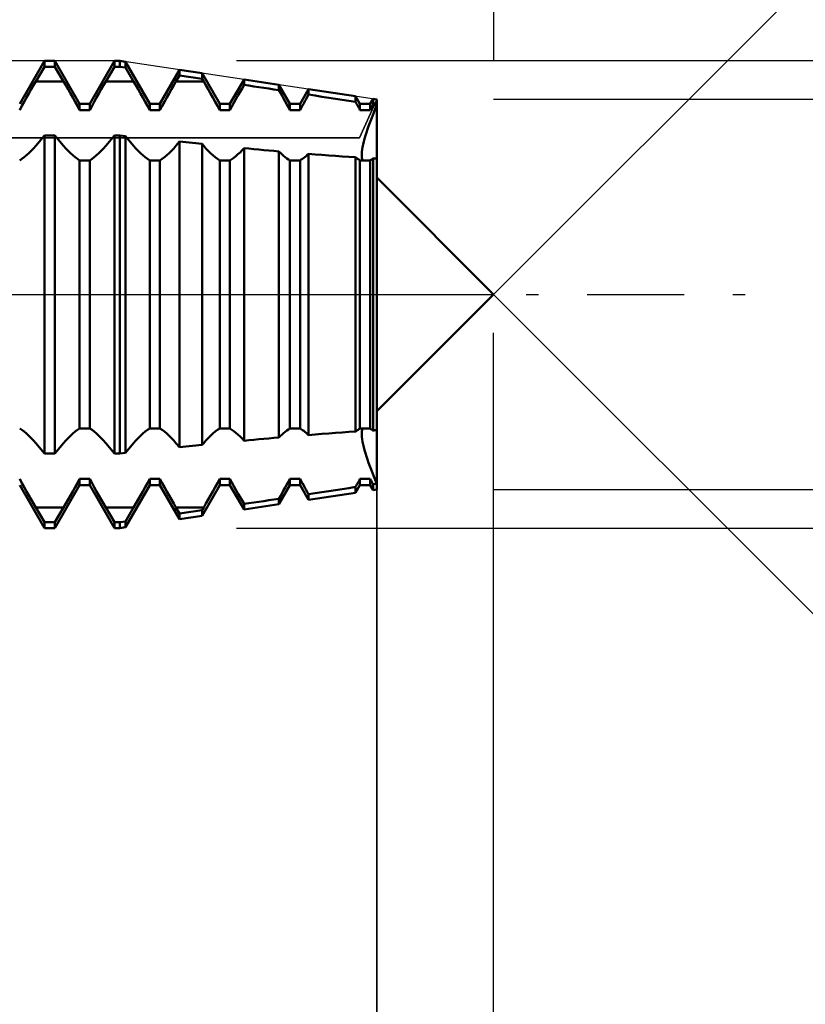
# Model space of a CAD drawing. Extents: x -84 to 86, y -48 to 40.
# Drawn here: x 35 to 52, y -15 to 6 of the extents above; entities that cross this region are included whole.
import ezdxf

# ---------------------------------------------------------------- set-up
doc = ezdxf.new("R2010")
doc.units = 0
doc.header["$LTSCALE"] = 5.2
doc.linetypes.add('LONGDASH_DASH', pattern=[0.85, 0.4, -0.2, 0.05, -0.2])
for name, color, linetype, lineweight in [('1', 4, 'CONTINUOUS', 50), ('2', 7, 'CONTINUOUS', 25), ('4', 2, 'LONGDASH_DASH', 25), ('CUT', 1, 'CONTINUOUS', 25), ('NOCUT', 7, 'CONTINUOUS', 25), ('SK2', 7, 'CONTINUOUS', 25), ('SK4', 2, 'LONGDASH_DASH', 25)]:
    doc.layers.add(name, color=color, linetype=linetype, lineweight=lineweight)

msp = doc.modelspace()

# ---------------------------------------------------------------- linework, layer by layer
at = {"layer": '1', "color": 4, "linetype": 'CONTINUOUS', "lineweight": 50}
for p, q in [((35.352, 4.08), (35.884, 5)), ((35.696, 4.559), (35.884, 4.875)), ((35.884, 5), (36.102, 5)), ((35.884, 4.875), (35.884, 5)), ((35.884, 4.875), (36.102, 4.875)), ((36.634, 4.08), (36.102, 5)), ((36.102, 4.875), (36.102, 5)), ((36.29, 4.559), (36.102, 4.875)), ((36.852, 4.08), (37.384, 5)), ((37.196, 4.559), (37.384, 4.875)), ((37.384, 5), (37.493, 5)), ((37.384, 4.875), (37.384, 5)), ((37.384, 4.875), (37.493, 4.875)), ((37.613, 4.982), (37.493, 5)), ((37.493, 4.875), (37.493, 5)), ((37.613, 4.857), (37.493, 4.875)), ((38.134, 4.08), (37.613, 4.982)), ((37.613, 4.857), (37.613, 4.982)), ((37.79, 4.559), (37.613, 4.857)), ((38.352, 4.08), (38.773, 4.808)), ((38.696, 4.559), (38.773, 4.687)), ((39.255, 4.736), (38.773, 4.808)), ((38.773, 4.687), (38.773, 4.808)), ((39.255, 4.617), (38.773, 4.687)), ((39.634, 4.08), (39.255, 4.736)), ((39.255, 4.617), (39.255, 4.736)), ((35.599, 4.391), (35.648, 4.477)), ((35.648, 4.477), (35.696, 4.559)), ((35.696, 4.559), (36.29, 4.559)), ((36.338, 4.477), (36.29, 4.559)), ((36.387, 4.391), (36.338, 4.477)), ((37.099, 4.391), (37.148, 4.477)), ((37.148, 4.477), (37.196, 4.559)), ((37.196, 4.559), (37.79, 4.559)), ((37.838, 4.477), (37.79, 4.559)), ((37.887, 4.391), (37.838, 4.477)), ((38.599, 4.391), (38.648, 4.477)), ((38.648, 4.477), (38.696, 4.559)), ((38.696, 4.559), (39.29, 4.559)), ((39.29, 4.559), (39.255, 4.617)), ((39.338, 4.477), (39.29, 4.559)), ((39.387, 4.391), (39.338, 4.477)), ((39.852, 4.08), (40.153, 4.601)), ((40.11, 4.411), (40.153, 4.485)), ((40.897, 4.489), (40.153, 4.601)), ((40.153, 4.485), (40.153, 4.601)), ((40.258, 4.47), (40.153, 4.485)), ((40.363, 4.454), (40.258, 4.47)), ((40.47, 4.438), (40.363, 4.454)), ((40.576, 4.422), (40.47, 4.438)), ((41.134, 4.08), (40.897, 4.489)), ((40.897, 4.374), (40.897, 4.489)), ((35.449, 4.126), (35.499, 4.215)), ((35.499, 4.215), (35.549, 4.304)), ((35.549, 4.304), (35.599, 4.391)), ((36.437, 4.304), (36.387, 4.391)), ((36.487, 4.215), (36.437, 4.304)), ((36.537, 4.126), (36.487, 4.215)), ((36.949, 4.126), (36.999, 4.215)), ((36.999, 4.215), (37.049, 4.304)), ((37.049, 4.304), (37.099, 4.391)), ((37.937, 4.304), (37.887, 4.391)), ((37.987, 4.215), (37.937, 4.304)), ((38.037, 4.126), (37.987, 4.215)), ((38.449, 4.126), (38.499, 4.215)), ((38.499, 4.215), (38.549, 4.304)), ((38.549, 4.304), (38.599, 4.391)), ((39.437, 4.304), (39.387, 4.391)), ((39.487, 4.215), (39.437, 4.304)), ((39.537, 4.126), (39.487, 4.215)), ((39.98, 4.181), (40.023, 4.259)), ((40.023, 4.259), (40.067, 4.336)), ((40.067, 4.336), (40.11, 4.411)), ((40.683, 4.406), (40.576, 4.422)), ((40.79, 4.39), (40.683, 4.406)), ((40.897, 4.374), (40.79, 4.39)), ((40.932, 4.314), (40.897, 4.374)), ((40.966, 4.254), (40.932, 4.314)), ((41, 4.192), (40.966, 4.254)), ((41.352, 4.08), (41.534, 4.394)), ((41.481, 4.183), (41.507, 4.23)), ((41.507, 4.23), (41.534, 4.277)), ((42.539, 4.243), (41.534, 4.394)), ((41.534, 4.277), (41.534, 4.394)), ((41.677, 4.255), (41.534, 4.277)), ((41.821, 4.233), (41.677, 4.255)), ((41.965, 4.211), (41.821, 4.233)), ((42.634, 4.08), (42.539, 4.243)), ((42.539, 4.121), (42.539, 4.243)), ((35.352, 3.947), (35.4, 4.036)), ((35.4, 4.036), (35.449, 4.126)), ((36.586, 4.036), (36.537, 4.126)), ((36.634, 3.947), (36.586, 4.036)), ((36.634, 4.08), (36.852, 4.08)), ((36.634, 3.947), (36.634, 4.08)), ((36.852, 3.947), (36.852, 4.08)), ((36.852, 3.947), (36.9, 4.036)), ((36.9, 4.036), (36.949, 4.126)), ((38.086, 4.036), (38.037, 4.126)), ((38.134, 3.947), (38.086, 4.036)), ((38.134, 4.08), (38.352, 4.08)), ((38.134, 3.947), (38.134, 4.08)), ((38.352, 3.947), (38.352, 4.08)), ((38.352, 3.947), (38.4, 4.036)), ((38.4, 4.036), (38.449, 4.126)), ((39.586, 4.036), (39.537, 4.126)), ((39.634, 3.947), (39.586, 4.036)), ((39.634, 4.08), (39.852, 4.08)), ((39.634, 3.947), (39.634, 4.08)), ((39.852, 3.947), (39.852, 4.08)), ((39.852, 3.947), (39.894, 4.025)), ((39.894, 4.025), (39.936, 4.103)), ((39.936, 4.103), (39.98, 4.181)), ((41.034, 4.131), (41, 4.192)), ((41.068, 4.069), (41.034, 4.131)), ((41.101, 4.008), (41.068, 4.069)), ((41.134, 3.947), (41.101, 4.008)), ((41.134, 4.08), (41.352, 4.08)), ((41.134, 3.947), (41.134, 4.08)), ((41.352, 3.947), (41.352, 4.08)), ((41.377, 3.994), (41.403, 4.041)), ((41.403, 4.041), (41.429, 4.088)), ((41.429, 4.088), (41.455, 4.136)), ((41.455, 4.136), (41.481, 4.183)), ((42.109, 4.189), (41.965, 4.211)), ((42.253, 4.166), (42.109, 4.189)), ((42.396, 4.144), (42.253, 4.166)), ((42.539, 4.121), (42.396, 4.144)), ((42.553, 4.096), (42.539, 4.121)), ((42.567, 4.071), (42.553, 4.096)), ((42.58, 4.046), (42.567, 4.071)), ((42.594, 4.021), (42.58, 4.046)), ((42.607, 3.996), (42.594, 4.021)), ((42.634, 4.08), (42.852, 4.08)), ((42.634, 3.947), (42.634, 4.08)), ((42.852, 4.08), (42.914, 4.187)), ((42.852, 3.947), (42.852, 4.08)), ((42.879, 3.996), (42.887, 4.012)), ((42.887, 4.012), (42.896, 4.029)), ((42.896, 4.029), (42.905, 4.045)), ((42.905, 4.045), (42.914, 4.062)), ((42.993, 4.175), (42.914, 4.187)), ((42.914, 4.062), (42.914, 4.187)), ((42.925, 4.06), (42.914, 4.062)), ((42.937, 4.058), (42.925, 4.06)), ((42.948, 4.057), (42.937, 4.058)), ((42.959, 4.055), (42.948, 4.057)), ((42.97, 4.053), (42.959, 4.055)), ((42.961, 3.971), (42.993, 4.049)), ((42.961, 3.971), (42.993, 4.049)), ((42.982, 4.051), (42.97, 4.053)), ((42.993, 4.049), (42.982, 4.051)), ((42.993, 4.049), (42.993, 4.175)), ((42.993, 4.049), (42.993, 4.175)), ((42.993, 2.905), (42.993, 4.049)), ((36.634, 3.947), (36.852, 3.947)), ((38.134, 3.947), (38.352, 3.947)), ((39.634, 3.947), (39.852, 3.947)), ((41.134, 3.947), (41.352, 3.947)), ((41.352, 3.947), (41.377, 3.994)), ((42.62, 3.972), (42.607, 3.996)), ((42.634, 3.947), (42.62, 3.972)), ((42.634, 3.947), (42.852, 3.947)), ((42.852, 3.947), (42.861, 3.963)), ((42.861, 3.963), (42.87, 3.98)), ((42.87, 3.98), (42.879, 3.996)), ((42.871, 3.745), (42.899, 3.819)), ((42.871, 3.745), (42.899, 3.819)), ((42.899, 3.819), (42.929, 3.894)), ((42.899, 3.819), (42.929, 3.894)), ((42.929, 3.894), (42.961, 3.971)), ((42.929, 3.894), (42.961, 3.971)), ((42.795, 3.535), (42.819, 3.604)), ((42.795, 3.535), (42.819, 3.604)), ((42.819, 3.604), (42.844, 3.673)), ((42.819, 3.604), (42.844, 3.673)), ((42.844, 3.673), (42.871, 3.745)), ((42.844, 3.673), (42.871, 3.745)), ((35.696, 3.18), (35.884, 3.401)), ((35.884, 3.401), (36.102, 3.401)), ((35.884, -3.401), (35.884, 3.401)), ((36.29, 3.18), (36.102, 3.401)), ((36.102, -3.401), (36.102, 3.401)), ((37.196, 3.18), (37.384, 3.401)), ((37.384, 3.401), (37.493, 3.401)), ((37.384, -3.401), (37.384, 3.401)), ((37.613, 3.389), (37.493, 3.401)), ((37.493, -3.401), (37.493, 3.401)), ((37.79, 3.18), (37.613, 3.389)), ((37.613, -3.389), (37.613, 3.389)), ((42.731, 3.333), (42.75, 3.399)), ((42.731, 3.333), (42.75, 3.399)), ((42.75, 3.399), (42.772, 3.467)), ((42.75, 3.399), (42.772, 3.467)), ((42.772, 3.467), (42.795, 3.535)), ((42.772, 3.467), (42.795, 3.535)), ((35.648, 3.125), (35.696, 3.18)), ((36.338, 3.125), (36.29, 3.18)), ((37.148, 3.125), (37.196, 3.18)), ((37.838, 3.125), (37.79, 3.18)), ((38.648, 3.125), (38.696, 3.18)), ((38.696, 3.18), (38.773, 3.27)), ((39.255, 3.221), (38.773, 3.27)), ((38.773, -3.27), (38.773, 3.27)), ((39.29, 3.18), (39.255, 3.221)), ((39.255, -3.221), (39.255, 3.221)), ((39.338, 3.125), (39.29, 3.18)), ((42.688, 3.152), (42.699, 3.209)), ((42.688, 3.152), (42.699, 3.209)), ((42.699, 3.209), (42.714, 3.27)), ((42.699, 3.209), (42.714, 3.27)), ((42.714, 3.27), (42.731, 3.333)), ((42.714, 3.27), (42.731, 3.333)), ((35.449, 2.936), (35.499, 2.978)), ((35.499, 2.978), (35.549, 3.023)), ((35.549, 3.023), (35.599, 3.073)), ((35.599, 3.073), (35.648, 3.125)), ((36.387, 3.073), (36.338, 3.125)), ((36.437, 3.023), (36.387, 3.073)), ((36.487, 2.978), (36.437, 3.023)), ((36.537, 2.936), (36.487, 2.978)), ((36.949, 2.936), (36.999, 2.978)), ((36.999, 2.978), (37.049, 3.023)), ((37.049, 3.023), (37.099, 3.073)), ((37.099, 3.073), (37.148, 3.125)), ((37.887, 3.073), (37.838, 3.125)), ((37.937, 3.023), (37.887, 3.073)), ((37.987, 2.978), (37.937, 3.023)), ((38.037, 2.936), (37.987, 2.978)), ((38.449, 2.936), (38.499, 2.978)), ((38.499, 2.978), (38.549, 3.023)), ((38.549, 3.023), (38.599, 3.073)), ((38.599, 3.073), (38.648, 3.125)), ((39.387, 3.073), (39.338, 3.125)), ((39.437, 3.023), (39.387, 3.073)), ((39.487, 2.978), (39.437, 3.023)), ((39.537, 2.936), (39.487, 2.978)), ((39.936, 2.927), (39.98, 2.961)), ((39.98, 2.961), (40.023, 2.999)), ((40.023, 2.999), (40.067, 3.041)), ((40.067, 3.041), (40.11, 3.085)), ((40.11, 3.085), (40.153, 3.131)), ((40.258, 3.121), (40.153, 3.131)), ((40.153, -3.131), (40.153, 3.131)), ((40.363, 3.111), (40.258, 3.121)), ((40.47, 3.101), (40.363, 3.111)), ((40.576, 3.091), (40.47, 3.101)), ((40.683, 3.081), (40.576, 3.091)), ((40.79, 3.072), (40.683, 3.081)), ((40.897, 3.062), (40.79, 3.072)), ((40.932, 3.029), (40.897, 3.063)), ((40.897, -3.062), (40.897, 3.062)), ((40.966, 2.997), (40.932, 3.029)), ((41, 2.967), (40.966, 2.997)), ((41.034, 2.939), (41, 2.967)), ((41.455, 2.941), (41.481, 2.962)), ((41.481, 2.962), (41.507, 2.985)), ((41.507, 2.985), (41.534, 3.009)), ((41.677, 2.998), (41.534, 3.009)), ((41.534, -3.009), (41.534, 3.009)), ((41.821, 2.986), (41.677, 2.998)), ((41.965, 2.976), (41.821, 2.986)), ((42.109, 2.965), (41.965, 2.976)), ((42.253, 2.954), (42.109, 2.965)), ((42.396, 2.944), (42.253, 2.954)), ((42.671, 3.006), (42.674, 3.05)), ((42.671, 3.006), (42.674, 3.05)), ((42.671, 2.966), (42.671, 3.006)), ((42.671, 2.966), (42.671, 3.006)), ((42.674, 2.93), (42.671, 2.966)), ((42.674, 2.93), (42.671, 2.966)), ((42.674, 3.05), (42.679, 3.099)), ((42.674, 3.05), (42.679, 3.099)), ((42.679, 3.099), (42.688, 3.152)), ((42.679, 3.099), (42.688, 3.152)), ((35.352, 2.869), (35.4, 2.9)), ((35.4, 2.9), (35.449, 2.936)), ((36.586, 2.9), (36.537, 2.936)), ((36.634, 2.869), (36.586, 2.9)), ((36.634, 2.869), (36.852, 2.869)), ((36.634, -2.869), (36.634, 2.869)), ((36.852, 2.869), (36.9, 2.9)), ((36.852, -2.869), (36.852, 2.869)), ((36.9, 2.9), (36.949, 2.936)), ((38.086, 2.9), (38.037, 2.936)), ((38.134, 2.869), (38.086, 2.9)), ((38.134, 2.869), (38.352, 2.869)), ((38.134, -2.869), (38.134, 2.869)), ((38.352, 2.869), (38.4, 2.9)), ((38.352, -2.869), (38.352, 2.869)), ((38.4, 2.9), (38.449, 2.936)), ((39.586, 2.9), (39.537, 2.936)), ((39.634, 2.869), (39.586, 2.9)), ((39.634, 2.869), (39.852, 2.869)), ((39.634, -2.869), (39.634, 2.869)), ((39.852, 2.869), (39.894, 2.896)), ((39.852, -2.869), (39.852, 2.869)), ((39.894, 2.896), (39.936, 2.927)), ((41.068, 2.913), (41.034, 2.939)), ((41.101, 2.89), (41.068, 2.913)), ((41.134, 2.869), (41.101, 2.89)), ((41.134, 2.869), (41.352, 2.869)), ((41.134, -2.869), (41.134, 2.869)), ((41.352, 2.869), (41.377, 2.885)), ((41.352, -2.869), (41.352, 2.869)), ((41.377, 2.885), (41.403, 2.902)), ((41.403, 2.902), (41.429, 2.921)), ((41.429, 2.921), (41.455, 2.941)), ((42.539, 2.935), (42.396, 2.944)), ((42.553, 2.924), (42.539, 2.935)), ((42.539, -2.935), (42.539, 2.935)), ((42.567, 2.914), (42.553, 2.924)), ((42.58, 2.904), (42.567, 2.914)), ((42.594, 2.895), (42.58, 2.904)), ((42.607, 2.886), (42.594, 2.895)), ((42.62, 2.877), (42.607, 2.886)), ((42.634, 2.869), (42.62, 2.877)), ((42.634, 2.869), (42.852, 2.869)), ((42.634, -2.869), (42.634, 2.869)), ((42.68, 2.897), (42.674, 2.93)), ((42.68, 2.897), (42.674, 2.93)), ((42.69, 2.869), (42.68, 2.897)), ((42.69, 2.869), (42.68, 2.897)), ((42.852, 2.869), (42.861, 2.874)), ((42.852, -2.869), (42.852, 2.869)), ((42.861, 2.874), (42.87, 2.88)), ((42.87, 2.88), (42.879, 2.886)), ((42.879, 2.886), (42.887, 2.891)), ((42.887, 2.891), (42.896, 2.897)), ((42.896, 2.897), (42.905, 2.904)), ((42.905, 2.904), (42.914, 2.91)), ((42.925, 2.909), (42.914, 2.91)), ((42.914, -2.91), (42.914, 2.91)), ((42.937, 2.909), (42.925, 2.909)), ((42.948, 2.908), (42.937, 2.909)), ((42.959, 2.907), (42.948, 2.908)), ((42.97, 2.907), (42.959, 2.907)), ((42.982, 2.906), (42.97, 2.907)), ((42.993, 2.905), (42.982, 2.906)), ((42.993, -4.175), (42.993, 2.905)), ((45.493, 0), (42.993, 2.5)), ((42.993, -2.5), (45.493, 0)), ((35.4, -2.9), (35.352, -2.869)), ((35.449, -2.936), (35.4, -2.9)), ((35.499, -2.978), (35.449, -2.936)), ((36.487, -2.978), (36.537, -2.936)), ((36.537, -2.936), (36.586, -2.9)), ((36.586, -2.9), (36.634, -2.869)), ((36.634, -2.869), (36.852, -2.869)), ((36.9, -2.9), (36.852, -2.869)), ((36.949, -2.936), (36.9, -2.9)), ((36.999, -2.978), (36.949, -2.936)), ((37.987, -2.978), (38.037, -2.936)), ((38.037, -2.936), (38.086, -2.9)), ((38.086, -2.9), (38.134, -2.869)), ((38.134, -2.869), (38.352, -2.869)), ((38.4, -2.9), (38.352, -2.869)), ((38.449, -2.936), (38.4, -2.9)), ((38.499, -2.978), (38.449, -2.936)), ((39.487, -2.978), (39.537, -2.936)), ((39.537, -2.936), (39.586, -2.9)), ((39.586, -2.9), (39.634, -2.869)), ((39.634, -2.869), (39.852, -2.869)), ((39.894, -2.896), (39.852, -2.869)), ((39.936, -2.927), (39.894, -2.896)), ((39.98, -2.961), (39.936, -2.927)), ((41, -2.967), (41.034, -2.939)), ((41.034, -2.939), (41.068, -2.913)), ((41.068, -2.913), (41.101, -2.89)), ((41.101, -2.89), (41.134, -2.869)), ((41.134, -2.869), (41.352, -2.869)), ((41.377, -2.885), (41.352, -2.869)), ((41.403, -2.902), (41.377, -2.885)), ((41.429, -2.921), (41.403, -2.902)), ((41.455, -2.941), (41.429, -2.921)), ((41.481, -2.962), (41.455, -2.941)), ((42.253, -2.954), (42.396, -2.944)), ((42.396, -2.944), (42.539, -2.935)), ((42.539, -2.935), (42.553, -2.924)), ((42.553, -2.924), (42.567, -2.914)), ((42.567, -2.914), (42.58, -2.904)), ((42.58, -2.904), (42.594, -2.895)), ((42.594, -2.895), (42.607, -2.886)), ((42.607, -2.886), (42.62, -2.877)), ((42.62, -2.877), (42.634, -2.869)), ((42.634, -2.869), (42.852, -2.869)), ((42.671, -2.966), (42.674, -2.93)), ((42.671, -2.966), (42.674, -2.93)), ((42.674, -2.93), (42.68, -2.897)), ((42.674, -2.93), (42.68, -2.897)), ((42.68, -2.897), (42.69, -2.869)), ((42.68, -2.897), (42.69, -2.869)), ((42.861, -2.874), (42.852, -2.869)), ((42.87, -2.88), (42.861, -2.874)), ((42.879, -2.886), (42.87, -2.88)), ((42.887, -2.891), (42.879, -2.886)), ((42.896, -2.897), (42.887, -2.891)), ((42.905, -2.904), (42.896, -2.897)), ((42.914, -2.91), (42.905, -2.904)), ((42.914, -2.91), (42.925, -2.909)), ((42.925, -2.909), (42.937, -2.909)), ((42.937, -2.909), (42.948, -2.908)), ((42.948, -2.908), (42.959, -2.907)), ((42.959, -2.907), (42.97, -2.907)), ((42.97, -2.907), (42.982, -2.906)), ((42.982, -2.906), (42.993, -2.905)), ((35.549, -3.023), (35.499, -2.978)), ((35.599, -3.073), (35.549, -3.023)), ((35.648, -3.125), (35.599, -3.073)), ((35.696, -3.18), (35.648, -3.125)), ((36.29, -3.18), (36.338, -3.125)), ((36.338, -3.125), (36.387, -3.073)), ((36.387, -3.073), (36.437, -3.023)), ((36.437, -3.023), (36.487, -2.978)), ((37.049, -3.023), (36.999, -2.978)), ((37.099, -3.073), (37.049, -3.023)), ((37.148, -3.125), (37.099, -3.073)), ((37.196, -3.18), (37.148, -3.125)), ((37.79, -3.18), (37.838, -3.125)), ((37.838, -3.125), (37.887, -3.073)), ((37.887, -3.073), (37.937, -3.023)), ((37.937, -3.023), (37.987, -2.978)), ((38.549, -3.023), (38.499, -2.978)), ((38.599, -3.073), (38.549, -3.023)), ((38.648, -3.125), (38.599, -3.073)), ((38.696, -3.18), (38.648, -3.125)), ((39.29, -3.18), (39.338, -3.125)), ((39.338, -3.125), (39.387, -3.073)), ((39.387, -3.073), (39.437, -3.023)), ((39.437, -3.023), (39.487, -2.978)), ((40.023, -2.999), (39.98, -2.961)), ((40.067, -3.041), (40.023, -2.999)), ((40.11, -3.085), (40.067, -3.041)), ((40.153, -3.131), (40.11, -3.085)), ((40.153, -3.131), (40.258, -3.121)), ((40.258, -3.121), (40.363, -3.111)), ((40.363, -3.111), (40.47, -3.101)), ((40.47, -3.101), (40.576, -3.091)), ((40.576, -3.091), (40.683, -3.081)), ((40.683, -3.081), (40.79, -3.072)), ((40.79, -3.072), (40.897, -3.062)), ((40.897, -3.063), (40.932, -3.029)), ((40.932, -3.029), (40.966, -2.997)), ((40.966, -2.997), (41, -2.967)), ((41.507, -2.985), (41.481, -2.962)), ((41.534, -3.009), (41.507, -2.985)), ((41.534, -3.009), (41.677, -2.998)), ((41.677, -2.998), (41.821, -2.986)), ((41.821, -2.986), (41.965, -2.976)), ((41.965, -2.976), (42.109, -2.965)), ((42.109, -2.965), (42.253, -2.954)), ((42.671, -3.006), (42.671, -2.966)), ((42.671, -3.006), (42.671, -2.966)), ((42.674, -3.05), (42.671, -3.006)), ((42.674, -3.05), (42.671, -3.006)), ((42.679, -3.099), (42.674, -3.05)), ((42.679, -3.099), (42.674, -3.05)), ((42.688, -3.152), (42.679, -3.099)), ((42.688, -3.152), (42.679, -3.099)), ((42.699, -3.209), (42.688, -3.152)), ((42.699, -3.209), (42.688, -3.152)), ((35.884, -3.401), (35.696, -3.18)), ((36.102, -3.401), (36.29, -3.18)), ((37.384, -3.401), (37.196, -3.18)), ((37.613, -3.389), (37.79, -3.18)), ((38.773, -3.27), (38.696, -3.18)), ((38.773, -3.27), (39.255, -3.221)), ((39.255, -3.221), (39.29, -3.18)), ((42.714, -3.27), (42.699, -3.209)), ((42.714, -3.27), (42.699, -3.209)), ((42.731, -3.333), (42.714, -3.27)), ((42.731, -3.333), (42.714, -3.27)), ((42.75, -3.399), (42.731, -3.333)), ((42.75, -3.399), (42.731, -3.333)), ((35.884, -3.401), (36.102, -3.401)), ((37.384, -3.401), (37.493, -3.401)), ((37.493, -3.401), (37.613, -3.389)), ((42.772, -3.467), (42.75, -3.399)), ((42.772, -3.467), (42.75, -3.399)), ((42.795, -3.535), (42.772, -3.467)), ((42.795, -3.535), (42.772, -3.467)), ((42.819, -3.604), (42.795, -3.535)), ((42.819, -3.604), (42.795, -3.535)), ((42.844, -3.673), (42.819, -3.604)), ((42.844, -3.673), (42.819, -3.604)), ((42.871, -3.745), (42.844, -3.673)), ((42.871, -3.745), (42.844, -3.673)), ((42.899, -3.819), (42.871, -3.745)), ((42.899, -3.819), (42.871, -3.745)), ((35.4, -4.036), (35.352, -3.947)), ((36.586, -4.036), (36.634, -3.947)), ((36.634, -3.947), (36.852, -3.947)), ((36.634, -4.08), (36.634, -3.947)), ((36.9, -4.036), (36.852, -3.947)), ((36.852, -4.08), (36.852, -3.947)), ((38.086, -4.036), (38.134, -3.947)), ((38.134, -3.947), (38.352, -3.947)), ((38.134, -4.08), (38.134, -3.947)), ((38.4, -4.036), (38.352, -3.947)), ((38.352, -4.08), (38.352, -3.947)), ((39.586, -4.036), (39.634, -3.947)), ((39.634, -3.947), (39.852, -3.947)), ((39.634, -4.08), (39.634, -3.947)), ((39.894, -4.025), (39.852, -3.947)), ((39.852, -4.08), (39.852, -3.947)), ((41.101, -4.008), (41.134, -3.947)), ((41.134, -3.947), (41.352, -3.947)), ((41.134, -4.08), (41.134, -3.947)), ((41.377, -3.994), (41.352, -3.947)), ((41.352, -4.08), (41.352, -3.947)), ((41.403, -4.041), (41.377, -3.994)), ((42.594, -4.021), (42.607, -3.996)), ((42.607, -3.996), (42.62, -3.972)), ((42.62, -3.972), (42.634, -3.947)), ((42.634, -3.947), (42.852, -3.947)), ((42.634, -4.08), (42.634, -3.947)), ((42.861, -3.963), (42.852, -3.947)), ((42.852, -4.08), (42.852, -3.947)), ((42.87, -3.98), (42.861, -3.963)), ((42.879, -3.996), (42.87, -3.98)), ((42.887, -4.012), (42.879, -3.996)), ((42.929, -3.894), (42.899, -3.819)), ((42.929, -3.894), (42.899, -3.819)), ((42.961, -3.971), (42.929, -3.894)), ((42.961, -3.971), (42.929, -3.894)), ((42.993, -4.049), (42.961, -3.971)), ((42.993, -4.049), (42.961, -3.971)), ((35.884, -5), (35.352, -4.08)), ((35.449, -4.126), (35.4, -4.036)), ((35.499, -4.215), (35.449, -4.126)), ((36.102, -5), (36.634, -4.08)), ((36.487, -4.215), (36.537, -4.126)), ((36.537, -4.126), (36.586, -4.036)), ((36.634, -4.08), (36.852, -4.08)), ((37.384, -5), (36.852, -4.08)), ((36.949, -4.126), (36.9, -4.036)), ((36.999, -4.215), (36.949, -4.126)), ((37.613, -4.982), (38.134, -4.08)), ((37.987, -4.215), (38.037, -4.126)), ((38.037, -4.126), (38.086, -4.036)), ((38.134, -4.08), (38.352, -4.08)), ((38.773, -4.808), (38.352, -4.08)), ((38.449, -4.126), (38.4, -4.036)), ((38.499, -4.215), (38.449, -4.126)), ((39.255, -4.736), (39.634, -4.08)), ((39.487, -4.215), (39.537, -4.126)), ((39.537, -4.126), (39.586, -4.036)), ((39.634, -4.08), (39.852, -4.08)), ((40.153, -4.601), (39.852, -4.08)), ((39.936, -4.103), (39.894, -4.025)), ((39.98, -4.181), (39.936, -4.103)), ((40.023, -4.259), (39.98, -4.181)), ((40.897, -4.489), (41.134, -4.08)), ((40.966, -4.254), (41, -4.192)), ((41, -4.192), (41.034, -4.131)), ((41.034, -4.131), (41.068, -4.069)), ((41.068, -4.069), (41.101, -4.008)), ((41.134, -4.08), (41.352, -4.08)), ((41.534, -4.394), (41.352, -4.08)), ((41.429, -4.088), (41.403, -4.041)), ((41.455, -4.136), (41.429, -4.088)), ((41.481, -4.183), (41.455, -4.136)), ((41.507, -4.23), (41.481, -4.183)), ((41.821, -4.233), (41.965, -4.211)), ((41.965, -4.211), (42.109, -4.189)), ((42.109, -4.189), (42.253, -4.166)), ((42.253, -4.166), (42.396, -4.144)), ((42.396, -4.144), (42.539, -4.121)), ((42.539, -4.243), (42.634, -4.08)), ((42.539, -4.121), (42.553, -4.096)), ((42.539, -4.243), (42.539, -4.121)), ((42.553, -4.096), (42.567, -4.071)), ((42.567, -4.071), (42.58, -4.046)), ((42.58, -4.046), (42.594, -4.021)), ((42.634, -4.08), (42.852, -4.08)), ((42.914, -4.187), (42.852, -4.08)), ((42.896, -4.029), (42.887, -4.012)), ((42.905, -4.045), (42.896, -4.029)), ((42.914, -4.062), (42.905, -4.045)), ((42.914, -4.062), (42.925, -4.06)), ((42.914, -4.187), (42.914, -4.062)), ((42.914, -4.187), (42.993, -4.175)), ((42.925, -4.06), (42.937, -4.058)), ((42.937, -4.058), (42.948, -4.057)), ((42.948, -4.057), (42.959, -4.055)), ((42.959, -4.055), (42.97, -4.053)), ((42.97, -4.053), (42.982, -4.051)), ((42.982, -4.051), (42.993, -4.049)), ((35.549, -4.304), (35.499, -4.215)), ((35.599, -4.391), (35.549, -4.304)), ((35.648, -4.477), (35.599, -4.391)), ((36.338, -4.477), (36.387, -4.391)), ((36.387, -4.391), (36.437, -4.304)), ((36.437, -4.304), (36.487, -4.215)), ((37.049, -4.304), (36.999, -4.215)), ((37.099, -4.391), (37.049, -4.304)), ((37.148, -4.477), (37.099, -4.391)), ((37.838, -4.477), (37.887, -4.391)), ((37.887, -4.391), (37.937, -4.304)), ((37.937, -4.304), (37.987, -4.215)), ((38.549, -4.304), (38.499, -4.215)), ((38.599, -4.391), (38.549, -4.304)), ((38.648, -4.477), (38.599, -4.391)), ((39.338, -4.477), (39.387, -4.391)), ((39.387, -4.391), (39.437, -4.304)), ((39.437, -4.304), (39.487, -4.215)), ((40.067, -4.336), (40.023, -4.259)), ((40.11, -4.411), (40.067, -4.336)), ((40.153, -4.485), (40.11, -4.411)), ((40.47, -4.438), (40.576, -4.422)), ((40.576, -4.422), (40.683, -4.406)), ((40.683, -4.406), (40.79, -4.39)), ((40.79, -4.39), (40.897, -4.374)), ((40.897, -4.374), (40.932, -4.314)), ((40.897, -4.489), (40.897, -4.374)), ((40.932, -4.314), (40.966, -4.254)), ((41.534, -4.277), (41.507, -4.23)), ((41.534, -4.394), (42.539, -4.243)), ((41.534, -4.277), (41.677, -4.255)), ((41.534, -4.394), (41.534, -4.277)), ((41.677, -4.255), (41.821, -4.233)), ((35.696, -4.559), (35.648, -4.477)), ((35.884, -4.875), (35.696, -4.559)), ((35.696, -4.559), (36.29, -4.559)), ((36.102, -4.875), (36.29, -4.559)), ((36.29, -4.559), (36.338, -4.477)), ((37.196, -4.559), (37.148, -4.477)), ((37.384, -4.875), (37.196, -4.559)), ((37.196, -4.559), (37.79, -4.559)), ((37.613, -4.857), (37.79, -4.559)), ((37.79, -4.559), (37.838, -4.477)), ((38.696, -4.559), (38.648, -4.477)), ((38.773, -4.687), (38.696, -4.559)), ((38.696, -4.559), (39.29, -4.559)), ((38.773, -4.687), (39.255, -4.617)), ((39.255, -4.617), (39.29, -4.559)), ((39.255, -4.736), (39.255, -4.617)), ((39.29, -4.559), (39.338, -4.477)), ((40.153, -4.485), (40.258, -4.47)), ((40.153, -4.601), (40.153, -4.485)), ((40.153, -4.601), (40.897, -4.489)), ((40.258, -4.47), (40.363, -4.454)), ((40.363, -4.454), (40.47, -4.438)), ((38.773, -4.808), (38.773, -4.687)), ((38.773, -4.808), (39.255, -4.736)), ((35.884, -4.875), (36.102, -4.875)), ((35.884, -5), (35.884, -4.875)), ((35.884, -5), (36.102, -5)), ((36.102, -5), (36.102, -4.875)), ((37.384, -4.875), (37.493, -4.875)), ((37.384, -5), (37.384, -4.875)), ((37.384, -5), (37.493, -5)), ((37.493, -4.875), (37.613, -4.857)), ((37.493, -5), (37.493, -4.875)), ((37.493, -5), (37.613, -4.982)), ((37.613, -4.982), (37.613, -4.857))]:
    msp.add_line(p, q, dxfattribs=at)
at = {"layer": '2', "color": 7, "linetype": 'CONTINUOUS', "lineweight": 25}
for p, q in [((45.493, 18), (45.493, 5)), ((45.493, 0), (60.342, 14.849)), ((86.493, 5), (39.993, 5)), ((76.493, 4.175), (45.493, 4.175)), ((45.493, 0), (60.342, -14.849)), ((42.993, -38), (42.993, -0.825)), ((42.993, -48), (42.993, -0.825)), ((42.993, -0.825), (42.993, -28)), ((45.493, -28), (45.493, -0.825)), ((45.493, -4.175), (76.493, -4.175)), ((39.993, -5), (86.493, -5))]:
    msp.add_line(p, q, dxfattribs=at)
at = {"layer": '4', "color": 2, "linetype": 'LONGDASH_DASH', "lineweight": 25}
msp.add_line((0, 0), (45.493, 0), dxfattribs=at)
at = {"layer": 'CUT', "color": 1, "linetype": 'CONTINUOUS', "lineweight": 25}
for p, q in [((37.493, 5), (20.993, 5)), ((42.993, 4.175), (37.493, 5)), ((42.626, 3.35), (42.993, 4.175)), ((20.993, 3.35), (42.626, 3.35))]:
    msp.add_line(p, q, dxfattribs=at)
at = {"layer": 'NOCUT', "color": 7, "linetype": 'CONTINUOUS', "lineweight": 25}
for p, q in [((42.993, 4.175), (42.626, 3.35)), ((42.993, 2.5), (42.993, 4.175)), ((42.626, 3.35), (20.993, 3.35)), ((45.493, 0), (42.993, 2.5)), ((0, 0), (45.493, 0))]:
    msp.add_line(p, q, dxfattribs=at)
at = {"layer": 'SK2', "color": 7, "linetype": 'CONTINUOUS', "lineweight": 25}
msp.add_line((45.493, 36), (45.493, 5), dxfattribs=at)
at = {"layer": 'SK4', "color": 2, "linetype": 'LONGDASH_DASH', "lineweight": 25}
msp.add_line((-63.007, 0), (51.493, 0), dxfattribs=at)

doc.saveas('drawing.dxf')
